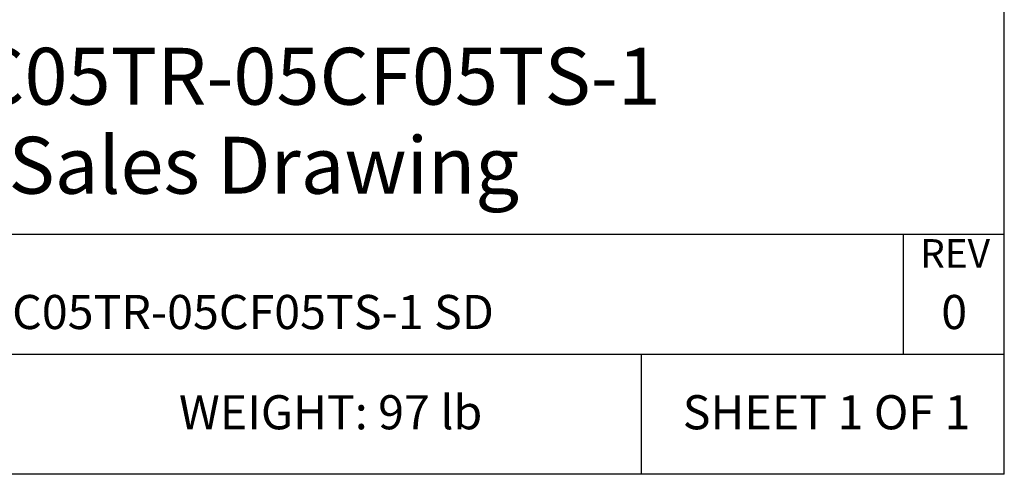
# Model space of a CAD drawing. Units: inches. Extents: x 0.5 to 10.5, y 0.5 to 7.9.
# Drawn here: x 8.7 to 10.5, y 0.5 to 1.3 of the extents above; entities that cross this region are included whole.
import ezdxf

# ---------------------------------------------------------------- set-up
doc = ezdxf.new("R2010")
doc.units = ezdxf.units.IN
doc.header["$MEASUREMENT"] = 0
doc.layers.add('FORMAT', color=7, linetype='Continuous')
doc.styles.add('SLDTEXTSTYLE0', font='TXT', dxfattribs={"width": 0.75})
doc.styles.add('SLDTEXTSTYLE2', font='TXT', dxfattribs={"width": 0.6875})

msp = doc.modelspace()

# ---------------------------------------------------------------- linework, layer by layer
at = {"layer": 'FORMAT'}
for p, q in [((10.49999711, 0.50000156), (10.49999711, 7.87500156)), ((7.79999711, 0.94000156), (10.49999711, 0.94000156)), ((10.31504693, 0.94000156), (10.31504693, 0.72000156)), ((7.79999711, 0.72000156), (10.49999711, 0.72000156)), ((9.83519057, 0.72000156), (9.83519057, 0.50000156)), ((10.49999711, 0.50000156), (0.49999711, 0.50000156))]:
    msp.add_line(p, q, dxfattribs=at)

# ---------------------------------------------------------------- texts
for s, insert, char_height, attachment_point, style in [('TSC05TR-05CF05TS-1', (9.15834855, 1.28115734), 0.1041666667, 2, 'SLDTEXTSTYLE0'), ('Sales Drawing', (9.14424264, 1.11814996), 0.1041666667, 2, 'SLDTEXTSTYLE0'), ('REV', (10.34596743, 0.93071476), 0.052083333, 1, 'SLDTEXTSTYLE0'), ('TSC05TR-05CF05TS-1 SD', (9.07348445, 0.82852549), 0.0625, 2, 'SLDTEXTSTYLE0'), ('0', (10.4082902, 0.82852549), 0.0625, 2, 'SLDTEXTSTYLE0'), ('WEIGHT: 97 lb', (9.26654213, 0.64492523), 0.0625, 2, 'SLDTEXTSTYLE0'), ('SHEET 1 OF 1', (10.17455864, 0.64492523), 0.0625, 2, 'SLDTEXTSTYLE2')]:
    msp.add_mtext(s, dxfattribs=dict(at, insert=insert, char_height=char_height, attachment_point=attachment_point, style=style))

doc.saveas('drawing.dxf')
